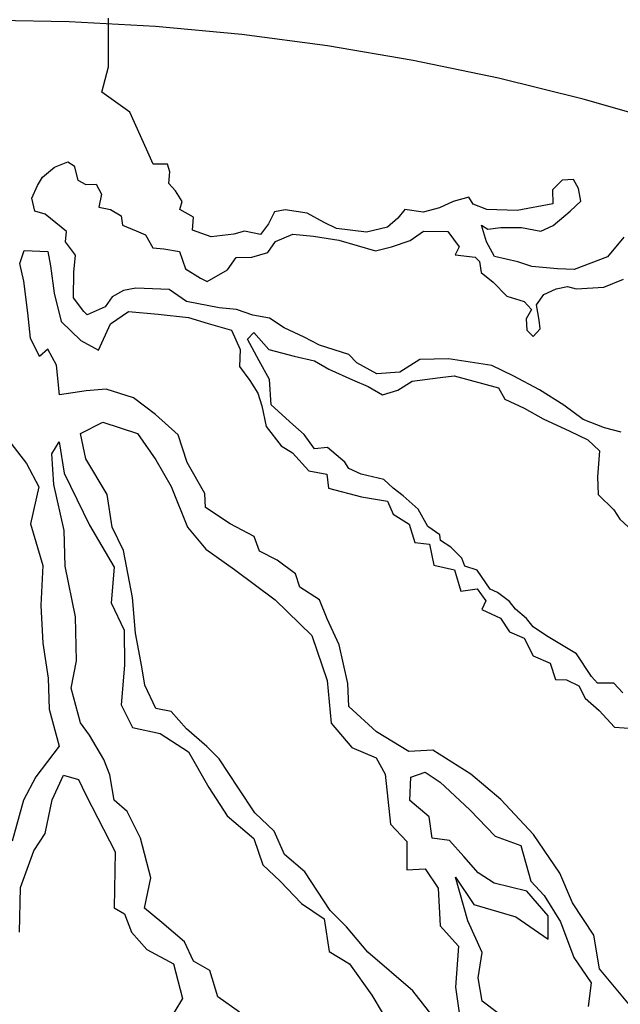
# Model space of a CAD drawing. Units: millimetres. Extents: x 129 to 3165, y 111 to 237.
# Drawn here: x 176 to 176, y 113 to 114 of the extents above; entities that cross this region are included whole.
import ezdxf

# ---------------------------------------------------------------- set-up
doc = ezdxf.new("R2010")
doc.units = ezdxf.units.MM
doc.linetypes.add('DASHED2', pattern=[0.375, 0.25, -0.125])
doc.layers.add('M-LÅGPUNKT', color=3, linetype='Bäck')
doc.layers.add('M-TRÄD', color=3, linetype='Continuous')
doc.linetypes.add('Bäck', pattern='A,5,[107,sma.shx,S=1,R=0,X=0,Y=0],5', length=10)

msp = doc.modelspace()

# ---------------------------------------------------------------- linework, layer by layer
at = {"layer": 'M-LÅGPUNKT', "linetype": 'DASHED2'}
msp.add_arc((175.7915399713128, 112.9919110467908), 0.8, 72.8777969789657, 107.1222030210362, dxfattribs=at)
at = {"layer": 'M-TRÄD'}
for p, q in [((175.8348914689127, 113.7757921939666), (175.8348914689127, 113.7925445636685)), ((175.8325797999428, 113.7671272087792), (175.8348914689127, 113.7757921939666)), ((175.8422494655393, 113.760201009358), (175.8325797999428, 113.7671272087792)), ((175.8479442101239, 113.7474595703135), (175.8422494655393, 113.760201009358)), ((175.8502108995895, 113.7423880727912), (175.8479442101239, 113.7474595703135)), ((175.8163390708073, 113.7412781821514), (175.8209493837644, 113.743175736996)), ((175.8209493837644, 113.743175736996), (175.8231188202194, 113.741820368352)), ((175.8552279384608, 113.7423880727912), (175.8502108995895, 113.7423880727912)), ((175.8560415639518, 113.7396772386456), (175.8552279384608, 113.7423880727912)), ((175.8121356574561, 113.7378897121126), (175.8163390708073, 113.7412781821514)), ((175.8231188202194, 113.741820368352), (175.8243393452872, 113.7368054365689)), ((175.855634664375, 113.7357466792638), (175.8560415639518, 113.7396772386456)), ((175.8105084064451, 113.7350434292058), (175.8121356574561, 113.7378897121126)), ((175.8243393452872, 113.7368054365689), (175.8270511408487, 113.7353144245172)), ((175.8579399076848, 113.7331713925997), (175.855634664375, 113.7357466792638)), ((175.9910139591234, 113.7368075711603), (175.9876239976007, 113.733554648603)), ((175.9949462797818, 113.7370786642606), (175.9910139591234, 113.7368075711603)), ((175.9965733571303, 113.7339612882535), (175.9949462797818, 113.7370786642606)), ((175.8084746031823, 113.7307061333159), (175.8105084064451, 113.7350434292058)), ((175.8270511408487, 113.7353144245172), (175.8307121951225, 113.7354499710674)), ((175.8307121951225, 113.7354499710674), (175.8324750792968, 113.7320615019599)), ((175.860244977303, 113.7295118294606), (175.8579399076848, 113.7331713925997)), ((175.9876239976007, 113.733554648603), (175.9877596307929, 113.7286752643014)), ((175.9973869826213, 113.7296239923636), (175.9965733571303, 113.7339612882535)), ((175.8095593213953, 113.7262333886648), (175.8084746031823, 113.7307061333159)), ((175.8324750792968, 113.7320615019599), (175.8315258206135, 113.7275887573088)), ((175.859431351812, 113.726801093104), (175.860244977303, 113.7295118294606)), ((175.9534538105513, 113.7294884458134), (175.9488434975943, 113.7273197987998)), ((175.9588777489994, 113.7309793610076), (175.9534538105513, 113.7294884458134)), ((175.9603691931266, 113.7285397177512), (175.9588777489994, 113.7309793610076)), ((175.9937259283766, 113.7262355232562), (175.9973869826213, 113.7296239923636)), ((175.8130847424768, 113.7251490162636), (175.8095593213953, 113.7262333886648)), ((175.8315258206135, 113.7275887573088), (175.8355937744641, 113.7267754780079)), ((175.8355937744641, 113.7267754780079), (175.8392548287088, 113.7246069269205)), ((175.8641772979613, 113.7240902589584), (175.859431351812, 113.726801093104)), ((175.8919744615419, 113.725987813803), (175.8899404846166, 113.7217861613209)), ((175.8956355157866, 113.7266655465538), (175.8919744615419, 113.725987813803)), ((175.9032288906897, 113.72544572446), (175.8956355157866, 113.7266655465538)), ((175.9090595550811, 113.722328250664), (175.9032288906897, 113.72544572446)), ((175.9369110761186, 113.7267777094568), (175.9344703732791, 113.7237957822109)), ((175.9431484664242, 113.7258288836057), (175.9369110761186, 113.7267777094568)), ((175.9488434975943, 113.7273197987998), (175.9431484664242, 113.7258288836057)), ((175.9651151392759, 113.7267777094568), (175.9603691931266, 113.7285397177512)), ((175.9755559429327, 113.7263710698063), (175.9651151392759, 113.7267777094568)), ((175.9877596307929, 113.7286752643014), (175.9755559429327, 113.7263710698063)), ((175.9878952639852, 113.7212205914731), (175.9937259283766, 113.7262355232562)), ((175.820407024658, 113.7191853564183), (175.8130847424768, 113.7251490162636)), ((175.8392548287088, 113.7246069269205), (175.8396615546231, 113.7213539065743)), ((175.8637703983846, 113.7196175143073), (175.8641772979613, 113.7240902589584)), ((175.9133173259184, 113.720271765622), (175.9090595550811, 113.722328250664)), ((175.9344703732791, 113.7237957822109), (175.9309449522266, 113.7206784052725)), ((175.8201357582734, 113.7156613398294), (175.820407024658, 113.7191853564183)), ((175.8396615546231, 113.7213539065743), (175.8444075007724, 113.7194564495186)), ((175.8444075007724, 113.7194564495186), (175.8476618291029, 113.718100984017)), ((175.8702790550456, 113.7173133198122), (175.8637703983846, 113.7196175143073)), ((175.8816691174148, 113.719346421207), (175.8780080631409, 113.7182621456633)), ((175.8872285153925, 113.7181265991131), (175.8816691174148, 113.719346421207)), ((175.8899404846166, 113.7217861613209), (175.8872285153925, 113.7181265991131)), ((175.9236226700455, 113.7189163979093), (175.9133173259184, 113.720271765622)), ((175.9309449522266, 113.7206784052725), (175.9236226700455, 113.7189163979093)), ((175.9386466947476, 113.7160679794798), (175.9432570077047, 113.7193209029684)), ((175.9432570077047, 113.7193209029684), (175.9516640080988, 113.7191853564183)), ((175.9516640080988, 113.7191853564183), (175.9555963287571, 113.7138993315349)), ((175.9649795060837, 113.7156634744207), (175.963216795572, 113.7213561380232)), ((175.963216795572, 113.7213561380232), (175.9653862319979, 113.7200007703105)), ((175.9653862319979, 113.7200007703105), (175.9698609117627, 113.7205428587223)), ((175.9698609117627, 113.7205428587223), (175.9770475607516, 113.7205428587223)), ((175.9770475607516, 113.7205428587223), (175.9836916769714, 113.7193230375598)), ((175.9836916769714, 113.7193230375598), (175.9878952639852, 113.7212205914731)), ((175.8235257197962, 113.7110529517705), (175.8201357582734, 113.7156613398294)), ((175.8476618291029, 113.718100984017), (175.8501025319424, 113.7136282384346)), ((175.8780080631409, 113.7182621456633), (175.8702790550456, 113.7173133198122)), ((175.8896964838064, 113.7120017776216), (175.8924084530304, 113.7157968863795)), ((175.8924084530304, 113.7157968863795), (175.898374750585, 113.7182365305672)), ((175.898374750585, 113.7182365305672), (175.9054257663816, 113.717558894674)), ((175.9054257663816, 113.717558894674), (175.9141038594976, 113.7162034291724)), ((175.9141038594976, 113.7162034291724), (175.926714273272, 113.7125439638222)), ((175.9322736712789, 113.7138993315349), (175.9386466947476, 113.7160679794798)), ((175.9676914753077, 113.7106485435689), (175.9649795060837, 113.7156634744207)), ((176.0121670065132, 113.717289936165), (176.0066074348729, 113.7105129970188)), ((175.8043901510687, 113.7081610657225), (175.805881595225, 113.7126338103736)), ((175.805881595225, 113.7126338103736), (175.8140175028971, 113.7123627172733)), ((175.8140175028971, 113.7123627172733), (175.8149665879178, 113.7073477864216)), ((175.8501025319424, 113.7136282384346), (175.8538992194085, 113.7132215987841)), ((175.8538992194085, 113.7132215987841), (175.8593229841941, 113.7122728707219)), ((175.8593229841941, 113.7122728707219), (175.8613569611194, 113.7063091130877)), ((175.8842727190209, 113.7103753158773), (175.8896964838064, 113.7120017776216)), ((175.926714273272, 113.7125439638222), (175.9322736712789, 113.7138993315349)), ((175.9555963287571, 113.7138993315349), (175.9541877233283, 113.7111666671882)), ((175.8229833606897, 113.7052248384754), (175.8235257197962, 113.7110529517705)), ((175.8758657185977, 113.7060380199874), (175.8788489542353, 113.7102397693271)), ((175.8788489542353, 113.7102397693271), (175.8842727190209, 113.7103753158773)), ((175.9541877233283, 113.7111666671882), (175.9611031059035, 113.7103534847448)), ((175.9611031059035, 113.7103534847448), (175.9625945500598, 113.7088624726931)), ((175.9625945500598, 113.7088624726931), (175.9631369091663, 113.7050674607927)), ((175.975691576125, 113.7087509887243), (175.9676914753077, 113.7106485435689)), ((175.980572981804, 113.70712452698), (175.975691576125, 113.7087509887243)), ((176.0066074348729, 113.7105129970188), (175.9950817393115, 113.7061757979865)), ((175.8057461356953, 113.7020617615382), (175.8043901510687, 113.7081610657225)), ((175.8149665879178, 113.7073477864216), (175.8161869393521, 113.6979956565375)), ((175.8228477274975, 113.6964147979344), (175.8229833606897, 113.7052248384754)), ((175.8613569611194, 113.7063091130877), (175.8665096331829, 113.7031917370806)), ((175.8688147028302, 113.7019719149868), (175.8758657185977, 113.7060380199874)), ((175.9893867081414, 113.7063112476791), (175.980572981804, 113.70712452698)), ((175.9950817393115, 113.7061757979865), (175.9893867081414, 113.7063112476791)), ((175.8071019466302, 113.6912187173913), (175.8057461356953, 113.7020617615382)), ((175.8665096331829, 113.7031917370806), (175.8688147028302, 113.7019719149868)), ((175.9631369091663, 113.7050674607927), (175.9672048630169, 113.7018145373041)), ((175.9672048630169, 113.7018145373041), (175.9719508091662, 113.696935056145)), ((176.0053073707245, 113.7000525290097), (176.0120871201075, 113.7027632662977)), ((175.8400684541998, 113.6988544411907), (175.8361361335706, 113.6966858910347)), ((175.8442718675801, 113.6996677204917), (175.8400684541998, 113.6988544411907)), ((175.8557975631416, 113.6992610808412), (175.8442718675801, 113.6996677204917)), ((175.8617638606961, 113.6950594292904), (175.8557975631416, 113.6992610808412)), ((175.9846966824703, 113.6974772423456), (175.988900269484, 113.699510342809)), ((175.988900269484, 113.699510342809), (175.9928325901424, 113.7003235252524)), ((175.9928325901424, 113.7003235252524), (175.9958156520884, 113.699510342809)), ((175.9958156520884, 113.699510342809), (176.0053073707245, 113.7000525290097)), ((175.8161869393521, 113.6979956565375), (175.8186276421916, 113.6882367901454)), ((175.8263731485499, 113.6916709592516), (175.8228477274975, 113.6964147979344)), ((175.8361361335706, 113.6966858910347), (175.8336954307311, 113.6932974209959)), ((175.8730182898439, 113.6928907813455), (175.8617638606961, 113.6950594292904)), ((175.9719508091662, 113.696935056145), (175.9779169330582, 113.6951730478505)), ((175.9779169330582, 113.6951730478505), (175.98049326909, 113.6923267640124)), ((175.9821205201011, 113.6939532257567), (175.9846966824703, 113.6974772423456)), ((175.8275934999552, 113.6905865868504), (175.8263731485499, 113.6916709592516)), ((175.8336954307311, 113.6932974209959), (175.8275934999552, 113.6905865868504)), ((175.835577276172, 113.687423607702), (175.8418146664776, 113.6916252601842)), ((175.8418146664776, 113.6916252601842), (175.8519843774125, 113.6908120777408)), ((175.878984413765, 113.6923485951448), (175.8730182898439, 113.6928907813455)), ((175.8845439854054, 113.6904510403002), (175.878984413765, 113.6923485951448)), ((175.98049326909, 113.6923267640124), (175.9785949253569, 113.6892093880052)), ((175.9830696051218, 113.6886672018046), (175.9821205201011, 113.6939532257567)), ((175.8080512053134, 113.6825442234004), (175.8071019466302, 113.6912187173913)), ((175.8186276421916, 113.6882367901454), (175.8254075652372, 113.6817309440995)), ((175.8519843774125, 113.6908120777408), (175.8624251810693, 113.6895921587894)), ((175.8624251810693, 113.6895921587894), (175.8692401846788, 113.6875421753103)), ((175.8902390165754, 113.6893667656879), (175.8845439854054, 113.6904510403002)), ((175.8953915149764, 113.6861138421992), (175.8902390165754, 113.6893667656879)), ((175.9785949253569, 113.6892093880052), (175.9788661917414, 113.6852787317658)), ((175.983476331036, 113.6856853714163), (175.9830696051218, 113.6886672018046)), ((175.8315093223505, 113.6783424740607), (175.835577276172, 113.687423607702)), ((175.8692401846788, 113.6875421753103), (175.8772402854961, 113.6852380776728)), ((175.8772402854961, 113.6852380776728), (175.8802233474421, 113.6785966850767)), ((175.9021714380511, 113.6828609187106), (175.8953915149764, 113.6861138421992)), ((175.9788661917414, 113.6852787317658), (175.9810356281965, 113.6831100838209)), ((175.9810356281965, 113.6831100838209), (175.983476331036, 113.6856853714163)), ((175.8111699004808, 113.6761738270471), (175.8080512053134, 113.6825442234004)), ((175.8254075652372, 113.6817309440995), (175.8315093223505, 113.6783424740607)), ((175.8826961784949, 113.6821287538806), (175.8848657886124, 113.6844329483757)), ((175.8867641323455, 113.6746741797725), (175.8826961784949, 113.6821287538806)), ((175.8848657886124, 113.6844329483757), (175.890018460676, 113.678604738223)), ((175.9074595696443, 113.6801500854964), (175.9021714380511, 113.6828609187106)), ((175.8140175028971, 113.6787491137112), (175.8111699004808, 113.6761738270471)), ((175.8170005648431, 113.6731919966588), (175.8140175028971, 113.6787491137112)), ((175.8802233474421, 113.6785966850767), (175.8799522547202, 113.6727684749241)), ((175.890018460676, 113.678604738223), (175.8988321870134, 113.6763006405855)), ((175.9176292805792, 113.6768971620078), (175.9074595696443, 113.6801500854964)), ((175.8902895533979, 113.6683037824879), (175.8867641323455, 113.6746741797725)), ((175.8988321870134, 113.6763006405855), (175.9057475695886, 113.6746741797725)), ((175.9057475695886, 113.6746741797725), (175.9107646084599, 113.6718277990768)), ((175.9203412498032, 113.6740508791009), (175.9176292805792, 113.6768971620078)), ((175.9420366562704, 113.6751351537133), (175.9351212736952, 113.6707979556123)), ((175.951871365382, 113.6753546291912), (175.9420366562704, 113.6751351537133)), ((175.9667870224662, 113.6730504346962), (175.951871365382, 113.6753546291912)), ((175.818085283056, 113.6630265884052), (175.8170005648431, 113.6731919966588)), ((175.8799522547202, 113.6727684749241), (175.8834776757726, 113.6678890896911)), ((175.9107646084599, 113.6718277990768), (175.9189003424695, 113.6681682359377)), ((175.9272566324076, 113.6702557694117), (175.9203412498032, 113.6740508791009)), ((175.9741091309848, 113.6695264181072), (175.9667870224662, 113.6730504346962)), ((175.8834776757726, 113.6678890896911), (175.8863252781889, 113.6635517947326)), ((175.8908320861961, 113.6596292884971), (175.8902895533979, 113.6683037824879)), ((175.9189003424695, 113.6681682359377), (175.9241886477544, 113.6658641392315)), ((175.9351212736952, 113.6707979556123), (175.9272566324076, 113.6702557694117)), ((175.9393753975606, 113.6677616931448), (175.9490027493598, 113.6689815152387)), ((175.9490027493598, 113.6689815152387), (175.9538841550389, 113.6695237014393)), ((175.9538841550389, 113.6695237014393), (175.969070904845, 113.6654574995811)), ((175.9831941236776, 113.6647825803558), (175.9741091309848, 113.6695264181072)), ((175.8340856583823, 113.6649241423185), (175.8271702757779, 113.6643819561178)), ((175.8434582420892, 113.6619379468212), (175.8340856583823, 113.6649241423185)), ((175.9241886477544, 113.6658641392315), (175.9292056866257, 113.6630177585358)), ((175.9292056866257, 113.6630177585358), (175.9344939918815, 113.6646442202801)), ((175.9344939918815, 113.6646442202801), (175.9393753975606, 113.6677616931448)), ((175.969070904845, 113.6654574995811), (175.9712405149626, 113.6615268433417)), ((175.9916011241008, 113.6594965564037), (175.9831941236776, 113.6647825803558)), ((175.8271702757779, 113.6643819561178), (175.818085283056, 113.6630265884052)), ((175.8510825295384, 113.6562766222233), (175.8434582420892, 113.6619379468212)), ((175.8863252781889, 113.6635517947326), (175.8876812628155, 113.6592145957003)), ((175.9712405149626, 113.6615268433417), (175.977908944406, 113.6583843374575)), ((175.8876812628155, 113.6592145957003), (175.8891727069718, 113.6521665634538)), ((175.8982898278778, 113.6528523493508), (175.8908320861961, 113.6596292884971)), ((175.977908944406, 113.6583843374575), (175.9844176010961, 113.6547247743184)), ((175.9982452402915, 113.6544816246206), (175.9916011241008, 113.6594965564037)), ((175.8589245942572, 113.6493088308672), (175.8510825295384, 113.6562766222233)), ((175.9844176010961, 113.6547247743184), (175.9936380533477, 113.6505230249787)), ((176.0055675224726, 113.6516352448563), (175.9982452402915, 113.6544816246206)), ((175.8252910353044, 113.6497431233475), (175.8330030241491, 113.6535974185864)), ((175.8330030241491, 113.6535974185864), (175.844921204975, 113.6497431233475)), ((175.8891727069718, 113.6521665634538), (175.8943253790353, 113.6455251708577)), ((175.9022221485361, 113.6493283336932), (175.8982898278778, 113.6528523493508)), ((176.0112625536426, 113.6501443296621), (176.0055675224726, 113.6516352448563)), ((175.7993236173793, 113.6489313965614), (175.8067096349992, 113.6394391603718)), ((175.8270438468758, 113.6409833425606), (175.8252910353044, 113.6497431233475)), ((175.844921204975, 113.6497431233475), (175.8512310140218, 113.6406328821505)), ((175.8619743439636, 113.6397281059945), (175.8589245942572, 113.6493088308672)), ((175.9057475695886, 113.6444489484603), (175.9022221485361, 113.6493283336932)), ((175.9936380533477, 113.6505230249787), (175.9998754436242, 113.6475411955217)), ((175.815434965291, 113.6426756860639), (175.8178886930841, 113.6468803457866)), ((175.8178886930841, 113.6468803457866), (175.8196413309929, 113.6360181862439)), ((175.8943253790353, 113.6455251708577), (175.8982576996646, 113.6430854298125)), ((175.9102222493534, 113.6448555881108), (175.9057475695886, 113.6444489484603)), ((175.916188546908, 113.639840657259), (175.9102222493534, 113.6448555881108)), ((175.9998754436242, 113.6475411955217), (176.0038077642826, 113.6437460858325)), ((175.8161360551753, 113.632163891005), (175.815434965291, 113.6426756860639)), ((175.8344050302553, 113.6287196310187), (175.8270438468758, 113.6409833425606)), ((175.8982576996646, 113.6430854298125), (175.9038170976424, 113.6368506768669)), ((176.0038077642826, 113.6437460858325), (176.0031297719547, 113.6348004996727)), ((175.8067096349992, 113.6394391603718), (175.8109300676302, 113.6313532315145)), ((175.8512310140218, 113.6406328821505), (175.8564891013816, 113.6315227368797)), ((175.8680736697429, 113.6290586426804), (175.8619743439636, 113.6397281059945)), ((175.917544357872, 113.6376720093141), (175.916188546908, 113.639840657259)), ((175.9218835781071, 113.6357744554008), (175.917544357872, 113.6376720093141)), ((175.8196413309929, 113.6360181862439), (175.8284048678038, 113.6181482611174)), ((175.9038170976424, 113.6368506768669), (175.910054487948, 113.6357663044656)), ((175.910054487948, 113.6357663044656), (175.9105968470544, 113.630886920164)), ((175.9296124125399, 113.6338769005562), (175.9218835781071, 113.6357744554008)), ((176.0031297719547, 113.6348004996727), (176.0034010383393, 113.6287012923459)), ((175.8109300676302, 113.6313532315145), (175.8081165037734, 113.6186969488809)), ((175.8196413309929, 113.6163963446344), (175.8161360551753, 113.632163891005)), ((175.8564891013816, 113.6315227368797), (175.8620976468815, 113.6175071079234)), ((175.9105968470544, 113.630886920164), (175.9219869093945, 113.6279050897757)), ((175.9328667408704, 113.6308950701679), (175.9296124125399, 113.6338769005562)), ((175.9362567023932, 113.6283197835038), (175.9328667408704, 113.6308950701679)), ((175.8361578418267, 113.6175071079234), (175.8344050302553, 113.6287196310187)), ((175.8682916206458, 113.6242682313497), (175.8680736697429, 113.6290586426804)), ((175.9219869093945, 113.6279050897757), (175.9309362689242, 113.6264141755129)), ((175.9414093744568, 113.6237114913712), (175.9362567023932, 113.6283197835038)), ((176.0034010383393, 113.6287012923459), (176.0088248031539, 113.6234152683938)), ((175.876787190748, 113.6186069076831), (175.8682916206458, 113.6242682313497)), ((175.9309362689242, 113.6264141755129), (175.9328346126572, 113.6219413330729)), ((175.9328346126572, 113.6219413330729), (175.9383941842976, 113.6185528639654)), ((175.9447991623461, 113.6177478315259), (175.9414093744568, 113.6237114913712)), ((176.0088248031539, 113.6234152683938), (176.0108587800501, 113.6202978923867)), ((175.8081165037734, 113.6186969488809), (175.8123369364044, 113.6042828293467)), ((175.8284048678038, 113.6181482611174), (175.8368177728703, 113.6037822676773)), ((175.8400137494177, 113.6094481529618), (175.8361578418267, 113.6175071079234)), ((175.8620976468815, 113.6175071079234), (175.8684444467804, 113.6099873309905)), ((175.8850648099183, 113.6142520498435), (175.876787190748, 113.6186069076831)), ((175.9383941842976, 113.6185528639654), (175.9402925280306, 113.6121825635383)), ((175.9488671161676, 113.6149014508302), (175.9447991623461, 113.6177478315259)), ((176.0108587800501, 113.6202978923867), (176.0151978266227, 113.6162316895972)), ((175.8199919627664, 113.6041326321612), (175.8196413309929, 113.6163963446344)), ((175.8868075488577, 113.6092439111272), (175.8850648099183, 113.6142520498435)), ((175.9491383825521, 113.6128683503667), (175.9488671161676, 113.6149014508302)), ((175.9402925280306, 113.6121825635383), (175.9453095669019, 113.6116403773377)), ((175.9453095669019, 113.6116403773377), (175.9468010110291, 113.604456798541)), ((175.9526646719465, 113.6106252822975), (175.9491383825521, 113.6128683503667)), ((175.9564613594125, 113.6068301735396), (175.9526646719465, 113.6106252822975)), ((175.8431685670953, 113.5933301452498), (175.8400137494177, 113.6094481529618)), ((175.8684444467804, 113.6099873309905), (175.8782595316157, 113.6029795644755)), ((175.8929070482996, 113.6061955209772), (175.8868075488577, 113.6092439111272)), ((175.8123369364044, 113.6042828293467), (175.8116335888485, 113.5905718648756)), ((175.8234974122174, 113.5866130715186), (175.8199919627664, 113.6041326321612)), ((175.8368177728703, 113.6037822676773), (175.8357662248459, 113.5915185561354)), ((175.8992241512902, 113.601405206504), (175.8929070482996, 113.6061955209772)), ((175.9468010110291, 113.604456798541), (175.9539876600179, 113.6028303377281)), ((175.9575460776255, 113.6041193393941), (175.9564613594125, 113.6068301735396)), ((175.9617496646684, 113.6027639707501), (175.9575460776255, 113.6041193393941)), ((175.8782595316157, 113.6029795644755), (175.8922811558155, 113.5924678672055)), ((175.9007491129892, 113.5968325244213), (175.8992241512902, 113.601405206504)), ((175.9539876600179, 113.6028303377281), (175.9561572701355, 113.5955113092388)), ((175.9662243444332, 113.596122578154), (175.9617496646684, 113.6027639707501)), ((175.9075019441521, 113.5924776665817), (175.9007491129892, 113.5968325244213)), ((175.9561572701355, 113.5955113092388), (175.9617166681133, 113.5963244916821)), ((175.9617166681133, 113.5963244916821), (175.9647408889291, 113.5921820256809)), ((175.968800680465, 113.5950383026103), (175.9662243444332, 113.596122578154)), ((175.9728684606239, 113.5919208297456), (175.968800680465, 113.5950383026103)), ((175.8116335888485, 113.5905718648756), (175.8123369364044, 113.5775639567474)), ((175.8357662248459, 113.5915185561354), (175.8403232223214, 113.582058047312)), ((175.8442201150906, 113.5810664327765), (175.8431685670953, 113.5933301452498)), ((175.8922811558155, 113.5924678672055), (175.9049004265549, 113.5802041547323)), ((175.9101159657153, 113.5859453318591), (175.9075019441521, 113.5924776665817)), ((175.9647408889291, 113.5921820256809), (175.9633849043026, 113.5892001962239)), ((175.9749024375492, 113.5893456390078), (175.9728684606239, 113.5919208297456)), ((175.8238478703284, 113.5715462522531), (175.8234974122174, 113.5866130715186)), ((175.9633849043026, 113.5892001962239), (175.9697579278004, 113.5862183658356)), ((175.9786991250153, 113.5860927164505), (175.9749024375492, 113.5893456390078)), ((175.914254775315, 113.5770178887943), (175.9101159657153, 113.5859453318591)), ((175.9697579278004, 113.5862183658356), (175.9728766229387, 113.5814744302953)), ((175.9810041946335, 113.5832463357548), (175.9786991250153, 113.5860927164505)), ((175.9856145075906, 113.5801289588163), (175.9810041946335, 113.5832463357548)), ((175.8403232223214, 113.582058047312), (175.840364033837, 113.5700141977469)), ((175.8463233847729, 113.5695035461287), (175.8442201150906, 113.5810664327765)), ((175.9049004265549, 113.5802041547323), (175.9101585139147, 113.5647869719143)), ((175.9728766229387, 113.5814744302953), (175.97789366181, 113.5793058801393)), ((175.9959198517177, 113.5738942058707), (175.9856145075906, 113.5801289588163)), ((175.8123369364044, 113.5775639567474), (175.8140954789565, 113.5656108273143)), ((175.9173045250505, 113.5637354919637), (175.914254775315, 113.5770178887943)), ((175.97789366181, 113.5793058801393), (175.9810123569482, 113.5732065768863)), ((175.9810123569482, 113.5732065768863), (175.9868430213105, 113.5707669326986)), ((176.0010725237812, 113.5661684408734), (175.9959198517177, 113.5738942058707)), ((175.8220952324487, 113.5620857443611), (175.8238478703284, 113.5715462522531)), ((175.840364033837, 113.5700141977469), (175.8393124858417, 113.5563490301321)), ((175.9868430213105, 113.5707669326986), (175.9887413650436, 113.565074269096)), ((175.8473751064599, 113.5631965076501), (175.8463233847729, 113.5695035461287)), ((175.8140954789565, 113.5656108273143), (175.8144478473846, 113.5548658775116)), ((175.8512310140218, 113.5551375526885), (175.8473751064599, 113.5631965076501)), ((175.9101585139147, 113.5647869719143), (175.9115606936835, 113.550070518064)), ((175.9175575564882, 113.5558038357595), (175.9173045250505, 113.5637354919637)), ((175.9887413650436, 113.565074269096), (175.9925380525097, 113.5649387225459)), ((175.9925380525097, 113.5649387225459), (175.9967414658609, 113.5629056211511)), ((175.9967414658609, 113.5629056211511), (175.998926184941, 113.5586462378452)), ((176.003106327044, 113.5638643432359), (176.0010725237812, 113.5661684408734)), ((176.008801358214, 113.5638643432359), (176.003106327044, 113.5638643432359)), ((176.0119202270439, 113.5604758741284), (176.008801358214, 113.5638643432359)), ((175.8252500501262, 113.5501723963717), (175.8220952324487, 113.5620857443611)), ((175.8393124858417, 113.5563490301321), (175.8431683934328, 113.5486403418655)), ((175.998926184941, 113.5586462378452), (176.0036719573987, 113.5544444894368)), ((175.8144478473846, 113.5548658775116), (175.8179649324889, 113.5422094970892)), ((175.8564891013816, 113.5540863633106), (175.8512310140218, 113.5551375526885)), ((175.8617471887415, 113.5481296893159), (175.8564891013816, 113.5540863633106)), ((175.9271423601172, 113.547094024154), (175.9175575564882, 113.5558038357595)), ((176.0036719573987, 113.5544444894368), (176.0089602626545, 113.5487518258343)), ((175.8284048678038, 113.545967736649), (175.8252500501262, 113.5501723963717)), ((175.9115606936835, 113.550070518064), (175.9185714189521, 113.541661101761)), ((175.8333124970527, 113.5375583194146), (175.8284048678038, 113.545967736649)), ((175.8431683934328, 113.5486403418655), (175.8526330201571, 113.5465380599672)), ((175.8526330201571, 113.5465380599672), (175.8624481049924, 113.54023102242)), ((175.8687619083362, 113.5420699728603), (175.8617471887415, 113.5481296893159)), ((175.9382519517826, 113.5403439611147), (175.9271423601172, 113.547094024154)), ((176.0089602626545, 113.5487518258343), (176.0156043788743, 113.5482097364912)), ((175.8179649324889, 113.5422094970892), (175.8098755673132, 113.5316626759196)), ((175.8624481049924, 113.54023102242), (175.8694588302319, 113.5279673099468)), ((175.8729682740382, 113.5378653131376), (175.8687619083362, 113.5420699728603)), ((175.9185714189521, 113.541661101761), (175.9269844976812, 113.5381572669322)), ((175.9465297446446, 113.5407795155371), (175.9382519517826, 113.5403439611147)), ((175.9595998524897, 113.5325052574227), (175.9465297446446, 113.5407795155371)), ((175.8354155930724, 113.5323024712453), (175.8333124970527, 113.5375583194146)), ((175.8796285411668, 113.5277039794202), (175.8729682740382, 113.5378653131376)), ((175.9269844976812, 113.5381572669322), (175.9301393153587, 113.5325509564901)), ((175.9301393153587, 113.5325509564901), (175.9318919532675, 113.5153817594002)), ((175.9389026785362, 113.5314997671122), (175.9438103077851, 113.5332517823155)), ((175.9438103077851, 113.5332517823155), (175.9490683951449, 113.5297478506292)), ((175.9698381615022, 113.5237954458172), (175.9595998524897, 113.5325052574227)), ((175.8098755673132, 113.5316626759196), (175.8056549609906, 113.5235766502047)), ((175.8155084260366, 113.523737520347), (175.8193643336276, 113.5321468397925)), ((175.8193643336276, 113.5321468397925), (175.8246224209875, 113.530745286862)), ((175.8246224209875, 113.530745286862), (175.8270761487807, 113.5254894377614)), ((175.8368177728703, 113.5235426904584), (175.8354155930724, 113.5323024712453)), ((175.9385522204252, 113.5234408121506), (175.9389026785362, 113.5314997671122)), ((175.9490683951449, 113.5297478506292), (175.9592339380911, 113.5202872449482)), ((175.8694588302319, 113.5279673099468), (175.8757684656162, 113.5181563407133)), ((175.8852370866666, 113.5192945631171), (175.8796285411668, 113.5277039794202)), ((175.8056549609906, 113.5235766502047), (175.8017862021375, 113.5095141561652)), ((175.8130546982434, 113.5121745368416), (175.8155084260366, 113.523737520347)), ((175.8270761487807, 113.5254894377614), (175.8312826881161, 113.5174304818685)), ((175.8413747703458, 113.5196883952195), (175.8368177728703, 113.5235426904584)), ((175.9452124875538, 113.5178345026399), (175.9385522204252, 113.5234408121506)), ((175.9811655304079, 113.5118195148135), (175.9698381615022, 113.5237954458172)), ((175.8459317677921, 113.5105782499487), (175.8413747703458, 113.5196883952195)), ((175.8918973537953, 113.5129875246386), (175.8852370866666, 113.5192945631171)), ((175.9592339380911, 113.5202872449482), (175.9679974749311, 113.5111770996774)), ((175.8312826881161, 113.5174304818685), (175.8372418653894, 113.505867498363)), ((175.8757684656162, 113.5181563407133), (175.8848824605671, 113.5104477493043)), ((175.9462640355783, 113.5104763716409), (175.9452124875538, 113.5178345026399)), ((175.8091987906523, 113.5062179597045), (175.8130546982434, 113.5121745368416)), ((175.8954028032754, 113.504928569677), (175.8918973537953, 113.5129875246386)), ((175.9318919532675, 113.5153817594002), (175.9375004987383, 113.5094251831944)), ((175.8494372172723, 113.496912984545), (175.8459317677921, 113.5105782499487)), ((175.8848824605671, 113.5104477493043), (175.8880372782446, 113.5013376049648)), ((175.9375004987383, 113.5094251831944), (175.9375004987383, 113.4996142130295)), ((175.9522232128225, 113.5097755467469), (175.9462640355783, 113.5104763716409)), ((175.9571306684088, 113.5041693340937), (175.9522232128225, 113.5097755467469)), ((175.9679974749311, 113.5111770996774), (175.9767608380794, 113.5080236293326)), ((175.9901444131542, 113.4984733708153), (175.9811655304079, 113.5118195148135)), ((175.8046416195143, 113.4936038836787), (175.8091987906523, 113.5062179597045)), ((175.8372418653894, 113.505867498363), (175.8368912336159, 113.4865960203061)), ((175.9767608380794, 113.5080236293326), (175.9802662875595, 113.4957599177907)), ((175.902413528544, 113.4989718956823), (175.8954028032754, 113.504928569677)), ((175.9620382976578, 113.4985630236516), (175.9571306684088, 113.5041693340937)), ((175.8880372782446, 113.5013376049648), (175.8939964554889, 113.4957313913802)), ((175.9111770653549, 113.4856569938312), (175.902413528544, 113.4989718956823)), ((175.9375004987383, 113.4996142130295), (175.9438103077851, 113.4999645775134)), ((175.9438103077851, 113.4999645775134), (175.9483673052605, 113.4933071754823)), ((175.9676468431285, 113.4950590919653), (175.9620382976578, 113.4985630236516)), ((175.84733394759, 113.486401287275), (175.8494372172723, 113.496912984545)), ((175.8939964554889, 113.4957313913802), (175.901357812531, 113.4880227031136)), ((175.9585328482067, 113.482094652387), (175.9543264825047, 113.4971614707212)), ((175.9543264825047, 113.4971614707212), (175.960636117889, 113.4877009618978)), ((175.9802662875595, 113.4957599177907), (175.9848232850059, 113.4908544322426)), ((175.9945009999942, 113.4882393641348), (175.9901444131542, 113.4984733708153)), ((175.8042911614034, 113.4781866040031), (175.8046416195143, 113.4936038836787)), ((175.9483673052605, 113.4933071754823), (175.9490683951449, 113.4803427349726)), ((175.9788641077617, 113.4922559861044), (175.9676468431285, 113.4950590919653)), ((175.9862254648038, 113.4838465698014), (175.9788641077617, 113.4922559861044)), ((175.9848232850059, 113.4908544322426), (175.9904318305057, 113.4817442879031)), ((175.8368912336159, 113.4865960203061), (175.840396683067, 113.4844936415503)), ((175.8532931248342, 113.4814958026583), (175.84733394759, 113.486401287275)), ((175.901357812531, 113.4880227031136), (175.9090696277131, 113.482766854013)), ((175.9167856108548, 113.480050781178), (175.9111770653549, 113.4856569938312)), ((175.960636117889, 113.4877009618978), (175.9750082001706, 113.4834962053175)), ((176.0019075102323, 113.4771344441871), (175.9945009999942, 113.4882393641348)), ((175.840396683067, 113.4844936415503), (175.8428504108602, 113.4781866040031)), ((175.9090696277131, 113.482766854013), (175.9108222655928, 113.471554331849)), ((175.9634404774556, 113.4712324937756), (175.9585328482067, 113.482094652387)), ((175.9750082001706, 113.4834962053175), (175.9862254648038, 113.4757876139084)), ((175.9862254648038, 113.4757876139084), (175.9862254648038, 113.4838465698014)), ((175.9904318305057, 113.4817442879031), (175.9949888279812, 113.4694805763612)), ((175.8610049400163, 113.4748384006272), (175.8532931248342, 113.4814958026583)), ((175.9241469678969, 113.471291000391), (175.9167856108548, 113.480050781178)), ((175.9490683951449, 113.4803427349726), (175.9553780305, 113.4733348716001)), ((175.8428504108602, 113.4781866040031), (175.84810849822, 113.472230026866)), ((175.8641597576939, 113.4681809008072), (175.8610049400163, 113.4748384006272)), ((176.0038680263829, 113.4655940676058), (176.0019075102323, 113.4771344441871)), ((175.84810849822, 113.472230026866), (175.8572224931709, 113.4673245422492)), ((175.9108222655928, 113.471554331849), (175.917833164524, 113.4673496721263)), ((175.9553780305, 113.4733348716001), (175.9543264825047, 113.4593192426438)), ((175.8697684768272, 113.4650274304623), (175.8641597576939, 113.4681809008072)), ((175.9395705982029, 113.4579760994712), (175.9241469678969, 113.471291000391)), ((175.9620382976578, 113.4624728098462), (175.9634404774556, 113.4712324937756)), ((175.9949888279812, 113.4694805763612), (176.0009480052254, 113.4607207955743)), ((175.8572224931709, 113.4673245422492), (175.8603773108485, 113.4554111933286)), ((175.8725726627313, 113.4559172861228), (175.8697684768272, 113.4650274304623)), ((175.917833164524, 113.4673496721263), (175.925544979677, 113.4564875125835)), ((176.014759840808, 113.4525293981607), (176.0038680263829, 113.4655940676058)), ((175.9634404774556, 113.4544137570957), (175.9620382976578, 113.4624728098462)), ((175.9462308653606, 113.4495667800257), (175.9395705982029, 113.4579760994712)), ((175.9543264825047, 113.4593192426438), (175.956429752187, 113.4446027878622)), ((176.0009480052254, 113.4607207955743), (175.9998964572301, 113.4526618406127)), ((175.8603773108485, 113.4554111933286), (175.8551192234886, 113.446651413473)), ((175.8799340197734, 113.4506613401646), (175.8725726627313, 113.4559172861228)), ((175.925544979677, 113.4564875125835), (175.9290504291571, 113.4505309363777)), ((175.9690490229264, 113.450209097373), (175.9634404774556, 113.4544137570957))]:
    msp.add_line(p, q, dxfattribs=at)

doc.saveas('drawing.dxf')
